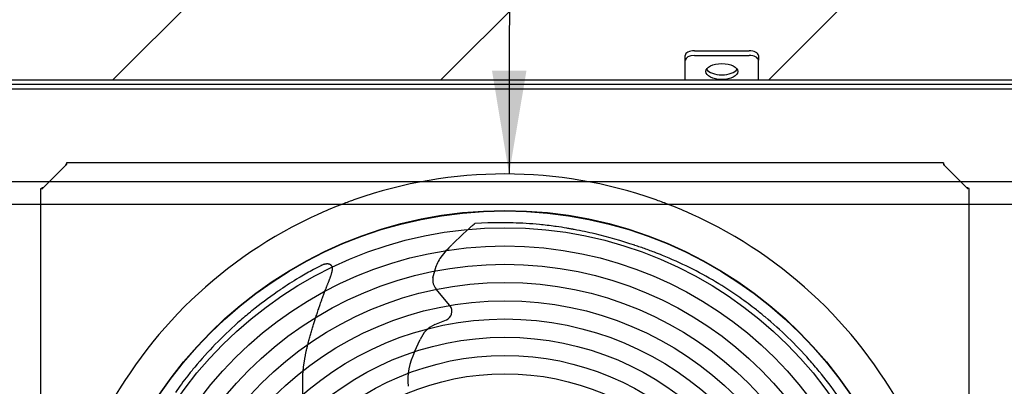
# Model space of a CAD drawing. Units: millimetres. Extents: x -1917 to 14752, y -2153 to 9805.
# Drawn here: x 4988 to 6066, y 1880 to 2282 of the extents above; entities that cross this region are included whole.
import ezdxf
from ezdxf.lldxf.tags import DXFTag

# ---------------------------------------------------------------- set-up
doc = ezdxf.new("R2010")
doc.units = ezdxf.units.MM
doc.layers.add('Default', color=7, linetype='Continuous')
tags = doc.linetypes.add('HIDDEN2', pattern=[4.7625, 3.175, -1.5875]).pattern_tags.tags
tags[6:7] = [DXFTag(74, 4), DXFTag(75, 0), DXFTag(340, '0'), DXFTag(46, 0.0), DXFTag(50, 0.0), DXFTag(44, 0.0), DXFTag(45, 0.0)]
tags[4:5] = [DXFTag(74, 4), DXFTag(75, 0), DXFTag(340, '0'), DXFTag(46, 0.0), DXFTag(50, 0.0), DXFTag(44, 0.0), DXFTag(45, 0.0)]

msp = doc.modelspace()

# ---------------------------------------------------------------- hatches: boundary and pattern name
h = msp.add_hatch()
h.set_pattern_fill('LINE', color=256, scale=80, angle=45)
edge = h.paths.add_edge_path()
edge.add_line((8146.671, 3566.106), (3846.675, 3566.106))
edge.add_line((3846.675, 3566.106), (3846.675, 2216.106))
edge.add_line((3846.675, 2216.106), (3873.665, 2216.106))
edge.add_line((3873.665, 2216.106), (4126.675, 2216.106))
edge.add_line((4126.675, 2216.106), (4126.675, 2237.606))
edge.add_line((4126.675, 2237.606), (4126.675, 2242.802))
edge.add_ellipse((4136.675, 2242.802), major_axis=(-10, 0), ratio=0.5, start_angle=270, end_angle=360, ccw=False)
edge.add_line((4136.675, 2247.802), (4196.675, 2247.802))
edge.add_ellipse((4196.675, 2242.802), major_axis=(-10, 0), ratio=0.5, start_angle=180, end_angle=270, ccw=False)
edge.add_line((4206.675, 2242.802), (4206.675, 2237.606))
edge.add_line((4206.675, 2237.606), (4206.675, 2216.106))
edge.add_line((4206.675, 2216.106), (4442.325, 2216.106))
edge.add_line((4442.325, 2216.106), (4442.647, 2438.889))
edge.add_arc((4442.584, 2552.045), 113.156, 180, 270.032035, ccw=False)
edge.add_arc((4442.584, 2552.045), 113.156, 0, 180, ccw=False)
edge.add_arc((4442.584, 2552.045), 113.156, -89.967965, 0, ccw=False)
edge.add_line((4442.647, 2438.889), (4442.325, 2216.106))
edge.add_line((4442.325, 2216.106), (5523.804, 2216.106))
edge.add_line((5523.804, 2216.106), (5524.126, 2438.889))
edge.add_arc((5524.063, 2552.045), 113.156, 180, 270.032035, ccw=False)
edge.add_arc((5524.063, 2552.045), 113.156, 0, 180, ccw=False)
edge.add_arc((5524.063, 2552.045), 113.156, -89.967965, 0, ccw=False)
edge.add_line((5524.126, 2438.889), (5523.804, 2216.106))
edge.add_line((5523.804, 2216.106), (5716.675, 2216.106))
edge.add_line((5716.675, 2216.106), (5716.675, 2237.606))
edge.add_line((5716.675, 2237.606), (5716.675, 2242.802))
edge.add_ellipse((5726.675, 2242.802), major_axis=(-10, 0), ratio=0.5, start_angle=270, end_angle=360, ccw=False)
edge.add_line((5726.675, 2247.802), (5786.675, 2247.802))
edge.add_ellipse((5786.675, 2242.802), major_axis=(-10, 0), ratio=0.5, start_angle=180, end_angle=270, ccw=False)
edge.add_line((5796.675, 2242.802), (5796.675, 2237.606))
edge.add_line((5796.675, 2237.606), (5796.675, 2216.106))
edge.add_line((5796.675, 2216.106), (6196.675, 2216.106))
edge.add_line((6196.675, 2216.106), (6196.675, 2237.606))
edge.add_line((6196.675, 2237.606), (6196.675, 2242.802))
edge.add_ellipse((6206.675, 2242.802), major_axis=(-10, 0), ratio=0.5, start_angle=270, end_angle=360, ccw=False)
edge.add_line((6206.675, 2247.802), (6266.675, 2247.802))
edge.add_ellipse((6266.675, 2242.802), major_axis=(-10, 0), ratio=0.5, start_angle=180, end_angle=270, ccw=False)
edge.add_line((6276.675, 2242.802), (6276.675, 2237.606))
edge.add_line((6276.675, 2237.606), (6276.675, 2216.106))
edge.add_line((6276.675, 2216.106), (6574.154, 2216.106))
edge.add_line((6574.154, 2216.106), (6574.476, 2438.889))
edge.add_arc((6574.413, 2552.045), 113.156, 180, 270.032035, ccw=False)
edge.add_arc((6574.413, 2552.045), 113.156, 0, 180, ccw=False)
edge.add_arc((6574.413, 2552.045), 113.156, -89.967965, 0, ccw=False)
edge.add_line((6574.476, 2438.889), (6574.154, 2216.106))
edge.add_line((6574.154, 2216.106), (7143.675, 2216.106))
edge.add_line((7143.675, 2216.106), (7786.675, 2215.781))
edge.add_line((7786.675, 2215.781), (7786.675, 2237.606))
edge.add_line((7786.675, 2237.606), (7786.675, 2242.802))
edge.add_ellipse((7796.675, 2242.802), major_axis=(-10, 0), ratio=0.5, start_angle=270, end_angle=360, ccw=False)
edge.add_line((7796.675, 2247.802), (7856.675, 2247.802))
edge.add_ellipse((7856.675, 2242.802), major_axis=(-10, 0), ratio=0.5, start_angle=180, end_angle=270, ccw=False)
edge.add_line((7866.675, 2242.802), (7866.675, 2237.606))
edge.add_line((7866.675, 2237.606), (7866.675, 2215.606))
edge.add_line((7866.675, 2215.606), (8134.171, 2215.606))
edge.add_line((8134.171, 2215.606), (8146.671, 2215.606))
edge.add_line((8146.671, 2215.606), (8146.671, 2248.782))
edge.add_line((8146.671, 2248.782), (8146.671, 3566.106))
h.paths.add_polyline_path([(4139.831, 2552.045, -1), (3913.519, 2552.045, -1)], flags=16)
h.paths.add_polyline_path([(6109.829, 2891.106, -1), (5883.518, 2891.106, -1)], flags=16)
h.paths.add_polyline_path([(8079.831, 2552.045, -1), (7853.519, 2552.045, -1)], flags=16)
h.paths.add_polyline_path([(3908.163, 2489.691), (4154.929, 2489.691), (4154.929, 2632.774), (3908.163, 2632.774)], flags=24)
h.paths.add_polyline_path([(7844.249, 2483.944), (8091.016, 2483.944), (8091.016, 2627.027), (7844.249, 2627.027)], flags=24)
h.paths.add_polyline_path([(5880.577, 2804.086), (6113.218, 2804.086), (6113.218, 2974.514), (5880.577, 2974.514)], flags=24)
at = {"layer": 'Default', "linetype": 'Continuous'}
msp.add_hatch(color=7, dxfattribs=at).paths.add_polyline_path([(5504.959, 2226.039), (5523.654, 2112.856), (5542.678, 2225.984)])

# ---------------------------------------------------------------- linework, layer by layer
at = {"layer": 'Default', "color": 7, "linetype": 'Continuous'}
for p, q in [((5726.675, 2247.802), (5786.675, 2247.802)), ((5716.675, 2237.606), (5716.675, 2242.802)), ((5716.675, 2216.106), (5716.675, 2237.606)), ((5726.675, 2242.606), (5786.675, 2242.606)), ((5796.675, 2242.802), (5796.675, 2237.606)), ((5796.675, 2216.106), (5796.675, 2237.606)), ((3854.175, 2211.106), (7129.171, 2211.106)), ((3859.175, 2216.106), (7143.675, 2216.106)), ((5999.579, 2125.106), (5038.772, 2125.106)), ((5038.772, 2125.106), (5038.772, 2123.106)), ((5999.579, 2125.106), (5999.579, 2123.106)), ((5037.675, 2122.106), (5013.675, 2098.106)), ((5038.772, 2122.813), (5038.772, 2123.106)), ((5999.579, 2123.106), (5999.579, 2122.813)), ((6024.675, 2098.106), (6000.675, 2122.106)), ((5010.675, 1136.202), (5010.675, 2097.009)), ((5010.675, 2097.009), (5012.675, 2097.009)), ((5012.675, 2097.009), (5012.968, 2097.009)), ((6025.382, 2097.009), (6025.675, 2097.009)), ((6027.675, 2097.009), (6025.675, 2097.009)), ((6027.675, 1136.202), (6027.675, 2097.009)), ((5473.455, 2047.201), (5479.854, 2053.045)), ((5482.958, 2055.806), (5484.293, 2056.979)), ((5484.293, 2056.979), (5485.439, 2057.979)), ((5485.439, 2057.979), (5485.536, 2058.063)), ((5485.536, 2058.063), (5485.537, 2058.064)), ((5485.537, 2058.064), (5485.648, 2058.16)), ((5486.476, 2058.473), (5486.128, 2058.45)), ((5486.477, 2058.473), (5486.476, 2058.473)), ((5486.49, 2058.474), (5486.477, 2058.473)), ((5500.523, 2059.181), (5486.49, 2058.474)), ((5523.62, 2059.342), (5500.52, 2059.182)), ((5556.809, 2057.411), (5556.867, 2057.406)), ((5594.032, 2052.168), (5594.072, 2052.16)), ((5595.083, 2051.972), (5595.058, 2051.976)), ((5461.198, 2035.394), (5473.455, 2047.201)), ((5617.766, 2047.106), (5617.566, 2047.154)), ((5454.434, 2028.507), (5447.874, 2020.156)), ((5661.465, 2034.634), (5661.276, 2034.697)), ((5317.309, 2012.346), (5309.507, 2008.195)), ((5317.604, 2012.499), (5317.309, 2012.346)), ((5318.475, 2012.902), (5317.605, 2012.499)), ((5318.475, 2012.902), (5320.02, 2013.499)), ((5440.171, 1999.197), (5443.605, 2011.894)), ((5443.681, 2012.081), (5443.605, 2011.894)), ((5458.769, 1968.803), (5443.76, 1986.691)), ((5442.386, 1947.809), (5455.016, 1953.17)), ((5420.111, 1917.766), (5426.296, 1931.441))]:
    msp.add_line(p, q, dxfattribs=at)
at = {"layer": 'Default', "color": 7, "linetype": 'HIDDEN2'}
for p, q in [((8136.675, 2205.606), (3856.675, 2205.606)), ((8136.675, 2104.106), (3856.675, 2104.106)), ((3957.025, 2079.606), (7126.025, 2079.606))]:
    msp.add_line(p, q, dxfattribs=at)
at = {"layer": 'Default', "color": 7, "linetype": 'Continuous'}
msp.add_lwpolyline([(5524.126, 2438.889), (5523.654, 2112.856)], dxfattribs=at)
for centre, radius in [((5519.175, 1616.606), 456.25), ((5519.175, 1616.106), 456.25), ((5519.175, 1616.606), 437.328), ((5519.175, 1616.606), 417.328), ((5519.175, 1616.606), 397.328), ((5519.175, 1616.606), 377.328), ((5519.175, 1616.606), 357.328), ((5519.175, 1616.606), 337.328), ((5519.175, 1616.606), 317.328), ((5519.175, 1616.606), 297.328), ((5519.175, 1616.606), 277.328)]:
    msp.add_circle(centre, radius, dxfattribs=at)
for centre, radius, start, end in [((5053.919, 2115.054), 17.709, 148.801618, 156.533523), ((5042.925, 2115.17), 8.698, 118.518129, 127.119883), ((5984.431, 2115.054), 17.709, 23.466468, 31.198373), ((5995.426, 2115.17), 8.698, 52.880108, 61.481862), ((5519.175, 1616.606), 496.25, 70.627105, 109.372886), ((5020.727, 2081.862), 17.709, 113.466468, 121.198373), ((5020.611, 2092.856), 8.698, 142.880108, 151.481862), ((6017.623, 2081.862), 17.709, 58.801618, 66.533523), ((6017.739, 2092.856), 8.698, 28.518129, 37.119883), ((5519.175, 1616.606), 496.25, 109.781676, 110.598701), ((5519.175, 1616.606), 496.25, 109.372886, 109.781676), ((5519.175, 1616.606), 496.25, 70.218315, 70.627105), ((5519.175, 1616.606), 496.25, 69.40129, 70.218315), ((5519.175, 1616.606), 496.25, 111.007085, 113.992907), ((5519.175, 1616.606), 496.25, 110.598701, 111.007085), ((5519.175, 1616.606), 496.25, 68.992907, 69.40129), ((5519.175, 1616.606), 496.25, 66.007085, 68.992907), ((5519.175, 1616.606), 496.25, 115.627105, 154.372886), ((5519.175, 1616.606), 496.25, 115.218315, 115.627105), ((5519.175, 1616.606), 496.25, 114.40129, 115.218315), ((5519.175, 1616.606), 496.25, 113.992907, 114.40129), ((5519.175, 1616.606), 496.25, 65.598701, 66.007085), ((5519.175, 1616.606), 496.25, 64.781676, 65.598701), ((5519.175, 1616.606), 496.25, 64.372886, 64.781676), ((5519.175, 1616.606), 496.25, 25.627105, 64.372886), ((5802.526, 1693.343), 483.222, 131.627983, 131.89374), ((5802.526, 1693.343), 483.222, 131.40114, 131.627983), ((5486.581, 2057.056), 1.445, 115.813816, 130.224308), ((5486.52, 2057.023), 1.45, 91.740988, 113.061093), ((5484.138, 2062.016), 4.083, 296.368567, 299.159433), ((5515.429, 1645.235), 414.189, 88.701969, 88.866831), ((5515.116, 1628.652), 430.774, 88.291907, 88.710377), ((5515.099, 1626.624), 432.802, 84.46976, 88.297671), ((5514.614, 1622.517), 436.937, 82.203877, 84.450568), ((5514.655, 1622.721), 436.729, 82.046041, 82.205666), ((5516.12, 1632.811), 426.533, 80.434983, 82.053318), ((5515.9, 1631.668), 427.697, 80.164186, 80.431323), ((5514.969, 1626.336), 433.11, 79.594422, 80.163397), ((5514.503, 1623.732), 435.755, 79.484081, 79.595943), ((5522.886, 1668.545), 390.165, 79.336295, 79.487325), ((5508.778, 1594.306), 465.732, 76.49172, 79.320788), ((5490.966, 1520.031), 542.113, 71.689967, 76.473225), ((5802.526, 1693.343), 483.222, 134.989353, 136.083907), ((5495.571, 1533.864), 527.534, 71.343913, 71.671063), ((5500.243, 1547.581), 513.042, 69.89515, 71.348294), ((5505.243, 1561.309), 498.433, 69.110916, 69.892378), ((5492.495, 1991.861), 52.835, 147.620414, 155.582004), ((5513.689, 1583.359), 474.82, 67.997699, 69.11445), ((5537.444, 1640.777), 412.685, 63.55053, 68.068986), ((5516.698, 1627.428), 433.488, 118.552398, 120.798563), ((5495.183, 1990.695), 55.765, 155.635915, 157.449567), ((5492.495, 1991.861), 52.835, 155.582004, 155.58563), ((5532.733, 1631.309), 423.261, 59.128308, 63.550387), ((5532.788, 1601.341), 464.14, 121.043128, 123.996942), ((5530.606, 1602.031), 462.425, 120.667554, 120.855601), ((5456.016, 1996.976), 16, 172.019478, 219.999985), ((5408.758, 1784.914), 242.593, 123.953494, 124.956544), ((5532.561, 1631.188), 423.453, 54.856103, 59.116732), ((5536.127, 1599.332), 467.676, 124.718831, 128.975439), ((5532.315, 1630.933), 423.802, 51.783543, 54.848789), ((5474.673, 1675.494), 369.812, 128.995479, 129.55441), ((5451.109, 1962.375), 10, 340.950396, 39.999985), ((5525.818, 1622.658), 434.323, 50.162993, 51.785504), ((5552.599, 1581.218), 492.124, 129.559864, 131.533739), ((5451.109, 1962.375), 10, 292.999985, 340.950396), ((5517.179, 1612.43), 447.711, 45.839695, 50.152474), ((5528.034, 1610.166), 454.168, 131.635481, 135.898651), ((5454.108, 1920.194), 30, 112.999985, 157.980855), ((5512.728, 1607.752), 454.168, 41.584874, 45.848045), ((5523.352, 1614.613), 447.711, 135.890302, 140.203081), ((5482.068, 1886.669), 69.323, 153.34698, 185.403676), ((5483.758, 1583.214), 492.124, 39.509257, 41.483132), ((5513.117, 1623.243), 434.323, 140.213599, 141.836111), ((5504.836, 1629.733), 423.802, 141.834149, 144.899396), ((5578.103, 1661.056), 369.812, 38.944872, 39.503803), ((5501.886, 1599.669), 467.676, 34.668224, 38.924832)]:
    msp.add_arc(centre, radius, start, end, dxfattribs=at)
for centre, major_axis, start_param, end_param in [((5726.675, 2242.802), (-10, 0), 4.71238898, 6.28318531), ((5786.675, 2242.802), (-10, 0), 3.14159265, 4.71238898), ((5726.675, 2237.606), (10, 0), 1.57079633, 3.14159265), ((5786.675, 2237.606), (10, 0), 0, 1.57079633), ((5756.675, 2230.302), (17.5, 0), 3.44306136, 5.9817166)]:
    msp.add_ellipse(centre, major_axis=major_axis, ratio=0.5, start_param=start_param, end_param=end_param, dxfattribs=at)
msp.add_ellipse((5756.675, 2225.106), major_axis=(17.5, 0), ratio=0.5, dxfattribs=at)
for points, knots in [([(5329.744, 2005.75), (5329.782, 2005.919), (5329.855, 2006.248), (5329.949, 2006.73), (5330.029, 2007.188), (5330.094, 2007.622), (5330.144, 2008.031), (5330.181, 2008.417), (5330.203, 2008.779), (5330.212, 2009.12), (5330.208, 2009.439), (5330.193, 2009.738), (5330.166, 2010.019), (5330.129, 2010.283), (5330.083, 2010.53), (5330.027, 2010.762), (5329.963, 2010.979), (5329.891, 2011.184), (5329.813, 2011.375), (5329.728, 2011.555), (5329.638, 2011.724), (5329.542, 2011.883), (5329.443, 2012.033), (5329.34, 2012.174), (5329.234, 2012.307), (5329.126, 2012.432), (5329.017, 2012.551), (5328.906, 2012.663), (5328.795, 2012.769), (5328.684, 2012.87), (5328.533, 2013.003), (5328.329, 2013.164), (5328.06, 2013.344), (5327.766, 2013.514), (5327.447, 2013.673), (5327.101, 2013.822), (5326.774, 2013.948), (5326.467, 2014.045), (5326.181, 2014.112), (5325.877, 2014.166), (5325.556, 2014.205), (5325.219, 2014.232), (5324.866, 2014.245), (5324.404, 2014.246), (5323.823, 2014.217), (5323.12, 2014.141), (5322.386, 2014.022), (5321.627, 2013.861), (5320.846, 2013.662), (5320.326, 2013.501), (5320.007, 2013.475)], [0, 0, 0, 0, 0.03101428, 0.06037376, 0.08811236, 0.11426998, 0.13889252, 0.16203183, 0.18374734, 0.20412925, 0.22328722, 0.24132644, 0.25834672, 0.27444236, 0.28970196, 0.30420813, 0.31803726, 0.33125931, 0.34393762, 0.35612879, 0.36788264, 0.37924233, 0.39024447, 0.40091947, 0.4112918, 0.42138052, 0.43119965, 0.44075877, 0.45006345, 0.45911579, 0.46791496, 0.48654202, 0.50588612, 0.52610561, 0.54735004, 0.56976057, 0.59347114, 0.61013127, 0.62768974, 0.64615738, 0.6655275, 0.68578076, 0.70688894, 0.72881771, 0.76877177, 0.81108243, 0.85552909, 0.9019213, 0.95011126, 1, 1, 1, 1]), ([(5315.113, 1965.198), (5315.278, 1965.702), (5315.657, 1966.863), (5316.313, 1968.827), (5317.135, 1971.241), (5318.14, 1974.107), (5319.349, 1977.447), (5320.792, 1981.292), (5322, 1984.428), (5322.879, 1986.693), (5323.354, 1987.905), (5323.834, 1989.121), (5324.316, 1990.34), (5324.8, 1991.559), (5325.28, 1992.774), (5325.755, 1993.981), (5326.221, 1995.176), (5326.675, 1996.357), (5327.114, 1997.519), (5327.535, 1998.659), (5327.936, 1999.773), (5328.312, 2000.859), (5328.662, 2001.911), (5328.983, 2002.928), (5329.272, 2003.907), (5329.528, 2004.842), (5329.674, 2005.455), (5329.744, 2005.753)], [0, 0, 0, 0, 0.03694197, 0.08508203, 0.14422654, 0.21446948, 0.29640856, 0.39127405, 0.49997922, 0.53002355, 0.56021503, 0.59054792, 0.6209925, 0.6514477, 0.68180058, 0.71193996, 0.74175661, 0.77114342, 0.7999956, 0.82821088, 0.85568985, 0.88233622, 0.90805732, 0.93276463, 0.95637461, 0.97880973, 1, 1, 1, 1]), ([(5297.613, 1888.347), (5297.624, 1888.745), (5297.648, 1889.549), (5297.697, 1890.766), (5297.756, 1892.008), (5297.828, 1893.275), (5297.913, 1894.567), (5298.011, 1895.885), (5298.124, 1897.228), (5298.252, 1898.596), (5298.397, 1899.991), (5298.559, 1901.412), (5298.738, 1902.858), (5298.935, 1904.332), (5299.149, 1905.831), (5299.383, 1907.357), (5299.634, 1908.909), (5299.904, 1910.487), (5300.193, 1912.091), (5300.502, 1913.721), (5300.829, 1915.377), (5301.176, 1917.06), (5301.542, 1918.768), (5301.927, 1920.502), (5302.332, 1922.261), (5302.757, 1924.046), (5303.201, 1925.857), (5303.938, 1928.769), (5304.999, 1932.767), (5306.424, 1937.818), (5307.91, 1942.811), (5309.178, 1946.852), (5310.189, 1950.006), (5310.936, 1952.343), (5311.718, 1954.779), (5312.529, 1957.297), (5313.366, 1959.88), (5314.227, 1962.522), (5314.816, 1964.3), (5315.113, 1965.198)], [0, 0, 0, 0, 0.01516502, 0.03064122, 0.0464323, 0.06254231, 0.07897561, 0.09573695, 0.11283146, 0.13026468, 0.14804258, 0.16617029, 0.18465047, 0.2034854, 0.2226772, 0.24222781, 0.26213905, 0.2824125, 0.30304958, 0.32405146, 0.34541911, 0.36715323, 0.38925426, 0.41172237, 0.43455742, 0.45775897, 0.48132623, 0.50525808, 0.57166628, 0.63814786, 0.70410975, 0.76895276, 0.79842027, 0.82941477, 0.86173402, 0.89513149, 0.92934966, 0.96430171, 1, 1, 1, 1]), ([(5316.791, 1758.463), (5316.453, 1759.354), (5315.543, 1761.753), (5313.956, 1766.324), (5311.832, 1772.816), (5309.333, 1781.336), (5307.041, 1791.072), (5304.369, 1805.329), (5302.558, 1819.717), (5300.89, 1834.186), (5299.845, 1844.497), (5298.986, 1854.248), (5298.322, 1863.47), (5297.865, 1872.188), (5297.576, 1880.423), (5297.601, 1885.761), (5297.613, 1888.347)], [0, 0, 0, 0, 0.02172408, 0.05849769, 0.11036317, 0.17758865, 0.26110005, 0.33871087, 0.5087556, 0.59184553, 0.67035742, 0.74450077, 0.81439638, 0.88015412, 0.94192966, 1, 1, 1, 1])]:
    msp.add_open_spline(points, degree=3, knots=knots, dxfattribs=at)

doc.saveas('drawing.dxf')
